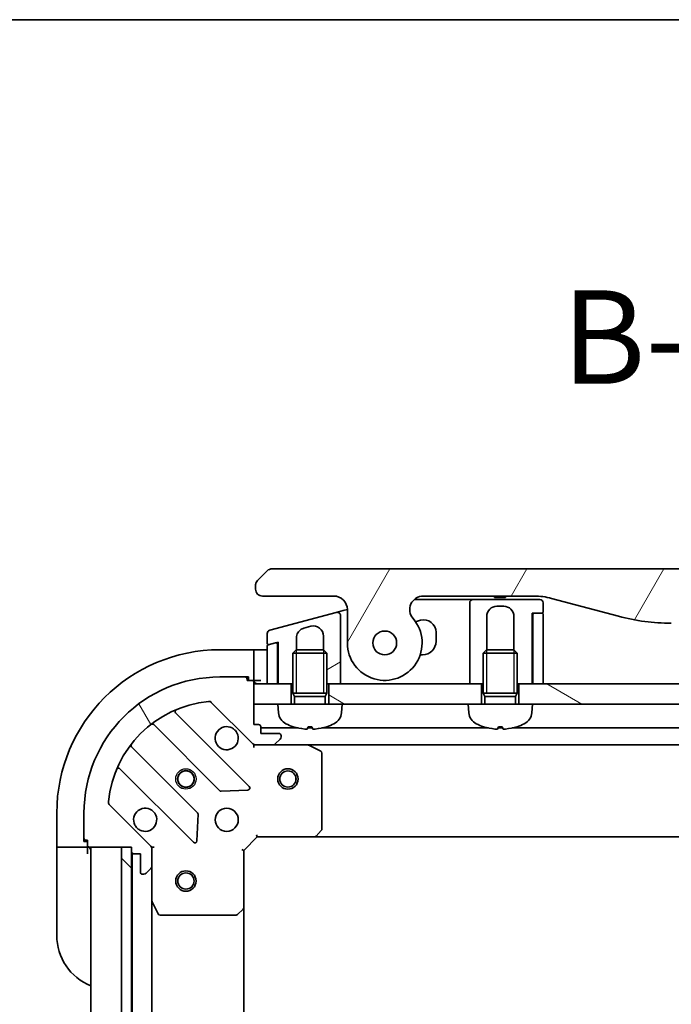
# Model space of a CAD drawing. Units: millimetres. Extents: x 0 to 9640, y 0 to 1546.
# Drawn here: x 1962 to 2058, y 1401 to 1546 of the extents above; entities that cross this region are included whole.
import ezdxf

# ---------------------------------------------------------------- set-up
doc = ezdxf.new("R2010")
doc.units = ezdxf.units.MM
for name, color, linetype, lineweight in [('Border (ISO)', 7, 'Continuous', 35), ('Hatch (ISO)', 1, 'Continuous', 18), ('Symbol (ISO)', 7, 'Continuous', 18), ('Visible (ISO)', 7, 'Continuous', 35), ('Visible Narrow (ISO)', 7, 'Continuous', 25)]:
    doc.layers.add(name, color=color, linetype=linetype, lineweight=lineweight)
doc.styles.add('Note Text (TK)', font='MS PGothic.ttf')
pattern_1 = [(150.00024553567, (1689.75, -44.00000000000004), (-8.731185191861321, -15.12300603039692), [])]

# ---------------------------------------------------------------- blocks, each defined once
blk = doc.blocks.new('図面枠 tk図枠')
at = {"layer": 'Border (ISO)'}
blk.add_line((14.49999999999999, 289), (405.4999999999999, 289), dxfattribs=at)

msp = doc.modelspace()

# ---------------------------------------------------------------- hatches: boundary and pattern name
at = {"layer": 'Hatch (ISO)'}
h = msp.add_hatch(dxfattribs=at)
h.set_pattern_fill('ANSI31', color=256, scale=139.7, angle=14.99997778074499, style=0)
h.set_pattern_definition([(59.999977780745, (1689.75, -44.00000000000004), (-15.12296522761323, 8.731255864673823), [])])
edge = h.paths.add_edge_path()
edge.add_ellipse((2021.352065992421, 1458.76089624228), major_axis=(-1.306666666667795, 1.514140753767291), ratio=1, start_angle=319.2066050517902, end_angle=450.0000000000003)
edge.add_ellipse((2015.674038165794, 1453.860896242276), major_axis=(3.9119e-12, -5.499999999999972), ratio=1, start_angle=270.00000000000034, end_angle=490.7933949482026, ccw=False)
edge.add_line((2010.174038165794, 1453.860896242272), (2010.17403816579, 1458.760896242272))
edge.add_ellipse((2008.17403816579, 1458.760896242271), major_axis=(1.999999999999815, 1.6002e-12), ratio=1, start_angle=0, end_angle=89.99999999999945)
edge.add_line((2008.174038165789, 1460.760896242271), (1997.674038066739, 1460.760896242264))
edge.add_ellipse((1997.674038114879, 1461.760896191355), major_axis=(-0.9999999490915369, 4.81398381e-08), ratio=1, start_angle=0, end_angle=89.99999999999989, ccw=False)
edge.add_line((1996.674038165788, 1461.760896242243), (1996.674038165787, 1462.346682679889))
edge.add_ellipse((1997.674038167131, 1462.346682679334), major_axis=(-0.707106781742514, -0.7071067825312718), ratio=1, start_angle=269.9999999999999, end_angle=314.99999993618763, ccw=False)
edge.add_line((1996.9669313846, 1463.053789461076), (1998.381144939255, 1464.468003015703))
edge.add_ellipse((1999.088251696018, 1463.760896319898), major_axis=(-0.9999999223561674, -4.31013099e-08), ratio=1, start_angle=269.99999999999994, end_angle=315.0000000001692, ccw=False)
edge.add_line((1999.088251652917, 1464.760896242264), (2193.759824678655, 1464.760896242413))
edge.add_ellipse((2193.759824635554, 1463.760896320036), major_axis=(-0.7071066958205267, 0.7071067567769638), ratio=1, start_angle=270.00000000000244, end_angle=315.00000000016166, ccw=False)
edge.add_line((2194.466931392332, 1464.468003015858), (2195.881144946973, 1463.053789461218))
edge.add_ellipse((2195.174038164444, 1462.346682679474), major_axis=(0.7071067817436083, -0.7071067825298395), ratio=1, start_angle=45.0000000637873, end_angle=89.99999999999989, ccw=False)
edge.add_line((2196.174038165787, 1462.346682680031), (2196.174038165788, 1461.760896242385))
edge.add_ellipse((2195.174038216697, 1461.760896191496), major_axis=(0.9999999490917856, 4.81414915e-08), ratio=1, start_angle=269.9999999999989, end_angle=360.00000015741045, ccw=False)
edge.add_line((2195.174038264838, 1460.760896242404), (2184.674038165789, 1460.760896242396))
edge.add_ellipse((2184.67403816579, 1458.760896242396), major_axis=(-1.538e-12, 1.999999999999957), ratio=1, start_angle=0, end_angle=89.99999999999969)
edge.add_line((2182.67403816579, 1458.760896242395), (2182.674038165794, 1453.860896242395))
edge.add_ellipse((2177.174038165794, 1453.860896242391), major_axis=(-3.593333333330374, -4.163887072865575), ratio=1, start_angle=270.00000000000006, end_angle=490.7933949482029, ccw=False)
edge.add_ellipse((2171.496010339159, 1458.760896242387), major_axis=(1.999999999999993, 1.5202e-12), ratio=1, start_angle=319.2066050517923, end_angle=450.0000000000007)
edge.add_line((2171.496010339157, 1460.760896242387), (2155.204664756801, 1460.760896242375))
edge.add_ellipse((2155.204664756808, 1450.760896242376), major_axis=(9.659258262888477, 2.588190451032185), ratio=1, start_angle=74.999999999999, end_angle=90.00000000000006)
edge.add_line((2152.616474305775, 1460.420154505264), (2142.774932976106, 1457.783121453695))
edge.add_ellipse((2135.010361623011, 1486.760896242361), major_axis=(29.99999999999987, 2.12801e-11), ratio=1, start_angle=270, end_angle=285, ccw=False)
edge.add_line((2135.010361623032, 1456.760896242361), (2057.837714708551, 1456.760896242306))
edge.add_ellipse((2057.83771470853, 1486.760896242306), major_axis=(28.97777478867754, -7.764571353055075), ratio=1, start_angle=269.99999999999994, end_angle=285.00000000000017, ccw=False)
edge.add_line((2050.073143355475, 1457.783121453628), (2040.231602025802, 1460.420154505184))
edge.add_ellipse((2037.643411574784, 1450.760896242292), major_axis=(10.00000000000003, 7.0771e-12), ratio=1, start_angle=75.00000000000026, end_angle=89.99999999999991)
edge.add_line((2037.643411574777, 1460.760896242292), (2021.35206599242, 1460.76089624228))
edge = h.paths.add_edge_path(flags=0)
edge.add_ellipse((2015.674038165794, 1453.860896242276), major_axis=(-1.2447e-12, 1.749999999999989), ratio=1, start_angle=173.8359208128973, end_angle=449.9999999999999)
edge.add_ellipse((2015.674038165794, 1453.860896242276), major_axis=(-1.739882335320484, 0.1879081138208309), ratio=1, start_angle=6.164079187102918, end_angle=90.00000000000026)
edge = h.paths.add_edge_path(flags=0)
edge.add_ellipse((2177.174038165794, 1453.860896242391), major_axis=(0.1813756206178018, 1.740575446295148), ratio=1, start_angle=179.7849226312032, end_angle=449.9999999999996)
edge.add_ellipse((2177.174038165794, 1453.860896242391), major_axis=(-1.739882335320111, 0.1879081138245613), ratio=1, start_angle=0.2150773687965696, end_angle=90.00000000000018)
h = msp.add_hatch(dxfattribs=at)
h.set_pattern_fill('ANSI31', color=256, scale=139.7, angle=-14.99997778074499, style=0)
h.set_pattern_definition([(30.000022219255, (1689.75, -44.00000000000004), (-8.731255864673823, 15.12296522761323), [])])
edge = h.paths.add_edge_path()
edge.add_line((2008.544628877965, 1458.350576781087), (1998.744628643244, 1455.724674632361))
edge.add_ellipse((1998.874038165795, 1455.241711719217), major_axis=(-0.4829629131443328, -0.1294095225515395), ratio=1, start_angle=269.9999999999956, end_angle=345.0000000000201)
edge.add_line((1998.374038165795, 1455.241711719217), (1998.374038165796, 1453.815467926954))
edge.add_ellipse((1998.574038165796, 1453.815467926955), major_axis=(2.222e-13, -0.1999999999999958), ratio=1, start_angle=269.9999999999974, end_angle=374.999999999979)
edge.add_line((1998.625801974817, 1453.622282761697), (1999.622274634783, 1453.889286806215))
edge.add_line((1999.622274634783, 1453.889286806215), (1999.974038165796, 1453.983541560277))
edge.add_line((1999.974038165796, 1453.983541560277), (1999.9740381658, 1447.860896242266))
edge.add_line((1999.9740381658, 1447.860896242266), (2001.924038165801, 1447.860896242267))
edge.add_line((2001.924038165801, 1447.860896242267), (2002.174038165801, 1447.860896242268))
edge.add_line((2002.174038165801, 1447.860896242268), (2002.174038165797, 1452.370036242268))
edge.add_line((2002.174038165797, 1452.370036242268), (2002.664798165797, 1452.860896242268))
edge.add_line((2002.664798165797, 1452.860896242268), (2002.674038165797, 1452.860896242268))
edge.add_line((2002.674038165797, 1452.860896242268), (2002.674038165796, 1454.59129041962))
edge.add_spline(control_points=[(2002.674038621337, 1454.59129041962), (2002.674030485071, 1454.728182715235), (2002.692762106134, 1454.864733780433), (2002.766257503814, 1455.126272171207), (2002.819705109525, 1455.24994977577), (2002.988975371364, 1455.531151291521), (2003.120393836013, 1455.676430256181), (2003.428865391727, 1455.907055422352), (2003.602036026439, 1455.99093683779), (2003.785809022855, 1456.040178663572)], knot_values=[-0.1961847708465981, -0.1961847708465981, -0.1961847708465981, -0.1961847708465981, -0.1551139370391858, -0.1551139370391858, -0.1150466714580583, -0.1150466714580583, -0.0570767828815857, -0.0570767828815857, -4.06144156e-08, -4.06144156e-08, -4.06144156e-08, -4.06144156e-08], degree=3, periodic=0)
edge.add_line((2003.785809022855, 1456.040178663572), (2004.785809598141, 1456.308128010151))
edge.add_ellipse((2005.174038165796, 1454.859239270717), major_axis=(1.448888739433735, 0.3882285676545118), ratio=1, start_angle=345.0000000000314, end_angle=449.99999999999943, ccw=False)
edge.add_line((2006.674038165796, 1454.859239270719), (2006.674038165797, 1452.860896242271))
edge.add_line((2006.674038165797, 1452.860896242271), (2006.683278165797, 1452.860896242271))
edge.add_line((2006.683278165797, 1452.860896242271), (2007.174038165798, 1452.370036242271))
edge.add_line((2007.174038165798, 1452.370036242271), (2007.174038165801, 1447.860896242271))
edge.add_line((2007.174038165801, 1447.860896242271), (2007.4240381658, 1447.860896242271))
edge.add_line((2007.424038165801, 1447.860896242271), (2009.1740381658, 1447.860896242272))
edge.add_line((2009.1740381658, 1447.860896242273), (2009.174038165796, 1455.029777659773))
edge.add_line((2009.174038165796, 1455.029777659772), (2009.174038165793, 1457.867613795941))
edge.add_ellipse((2008.674038255657, 1457.867613922093), major_axis=(1.261524393e-07, 0.4999999102659026), ratio=1, start_angle=270.000000000002, end_angle=375.0000000280544)
h = msp.add_hatch(dxfattribs=at)
h.set_pattern_fill('ANSI31', color=256, scale=139.7, angle=75.00017538262, style=0)
h.set_pattern_definition([(120.00017538262, (1689.75, -44.00000000000004), (-15.12294188712225, -8.73129629142908), [])])
edge = h.paths.add_edge_path()
edge.add_line((1978.424038165818, 1423.860896242251), (1978.424038165818, 1423.160896242251))
edge.add_ellipse((1978.724038165818, 1423.160896242251), major_axis=(2.133e-13, -0.299999999999998), ratio=1, start_angle=269.9999999999999, end_angle=360)
edge.add_line((1978.724038165818, 1422.860896242251), (1979.724038165818, 1422.860896242252))
edge.add_line((1979.724038165818, 1422.860896242252), (1979.72403816582, 1420.160896242252))
edge.add_ellipse((1980.02403816582, 1420.160896242252), major_axis=(2.111e-13, -0.299999999999998), ratio=1, start_angle=270.0000000000004, end_angle=360.0000000000004)
edge.add_line((1980.02403816582, 1419.860896242252), (1980.216931384634, 1419.860896242252))
edge.add_ellipse((1980.216931384634, 1420.360896242252), major_axis=(0.4999999999999984, 3.556e-13), ratio=1, start_angle=269.9999999999999, end_angle=314.9999999999995)
edge.add_line((1980.570484775227, 1420.007342851659), (1981.277591556413, 1420.714449632846))
edge.add_ellipse((1980.924038165819, 1421.068003023439), major_axis=(0.3535533905930217, 0.3535533905935257), ratio=1, start_angle=269.9999999999909, end_angle=314.9999999999999)
edge.add_line((1981.42403816582, 1421.06800302344), (1981.424038165817, 1423.44668267988))
edge.add_ellipse((1980.424038165818, 1423.446682679879), major_axis=(-7.089e-13, 0.9999999999999943), ratio=1, start_angle=270.0000000000001, end_angle=314.9999999999997)
edge.add_line((1981.131144947004, 1424.153789461066), (1975.153160167636, 1430.131774240425))
edge.add_ellipse((1975.50671355823, 1430.485327631019), major_axis=(-0.3535533905935248, 0.3535533905930193), ratio=1, start_angle=39.17289348888062, end_angle=89.99999999999932, ccw=False)
edge.add_ellipse((1991.424038165814, 1428.86089624226), major_axis=(1.675194869657297, 16.41474100157154), ratio=1, start_angle=11.65421302223848, end_angle=90.00000000000011, ccw=False)
edge.add_ellipse((1989.799606777033, 1444.778220849842), major_axis=(0.4974163939869442, 0.0507634808994137), ratio=1, start_angle=39.17289348888181, end_angle=90.0000000000004, ccw=False)
edge.add_line((1990.153160167626, 1445.131774240436), (1996.131144946993, 1439.153789461077))
edge.add_ellipse((1996.838251728179, 1439.860896242264), major_axis=(0.7071067811870524, -0.707106781186043), ratio=1, start_angle=269.9999999999994, end_angle=315.0000000000009)
edge.add_line((1996.83825172818, 1438.860896242264), (1999.216931384621, 1438.860896242266))
edge.add_ellipse((1999.21693138462, 1439.360896242266), major_axis=(0.5000000000000006, 3.556e-13), ratio=1, start_angle=269.9999999999979, end_angle=314.9999999999967)
edge.add_line((1999.570484775214, 1439.007342851673), (2000.2775915564, 1439.71444963286))
edge.add_ellipse((1999.924038165806, 1440.068003023452), major_axis=(0.3535533905930239, 0.3535533905935267), ratio=1, start_angle=269.9999999999995, end_angle=314.9999999999999)
edge.add_line((2000.424038165806, 1440.068003023453), (2000.424038165806, 1440.260896242266))
edge.add_ellipse((2000.124038165806, 1440.260896242266), major_axis=(-2.111e-13, 0.299999999999998), ratio=1, start_angle=270.0000000000004, end_angle=360.0000000000004)
edge.add_line((2000.124038165806, 1440.560896242266), (1997.424038165806, 1440.560896242264))
edge.add_line((1997.424038165806, 1440.560896242264), (1997.424038165805, 1441.560896242264))
edge.add_ellipse((1997.124038165805, 1441.560896242264), major_axis=(-2.111e-13, 0.3000000000000003), ratio=1, start_angle=270.0000000000004, end_angle=360.0000000000004)
edge.add_line((1997.124038165805, 1441.860896242264), (1996.424038165805, 1441.860896242264))
edge.add_line((1996.424038165805, 1441.860896242264), (1996.424038165803, 1444.860896242264))
edge.add_line((1996.424038165803, 1444.860896242264), (1996.4240381658, 1447.860896242264))
edge.add_line((1996.424038165801, 1447.860896242264), (1996.4240381658, 1448.060896242263))
edge.add_ellipse((1996.1240381658, 1448.060896242263), major_axis=(-2.111e-13, 0.3000000000000003), ratio=1, start_angle=270.0000000000004, end_angle=360.0000000000004)
edge.add_line((1996.1240381658, 1448.360896242263), (1995.4240381658, 1448.360896242263))
edge.add_line((1995.4240381658, 1448.360896242263), (1995.4240381658, 1448.560896242263))
edge.add_ellipse((1995.1240381658, 1448.560896242263), major_axis=(-2.156e-13, 0.3000000000000014), ratio=1, start_angle=269.9999999999995, end_angle=359.9999999999996)
edge.add_line((1995.1240381658, 1448.860896242263), (1991.4240381658, 1448.86089624226))
edge.add_ellipse((1991.424038165814, 1428.86089624226), major_axis=(-20, -1.42359e-11), ratio=1, start_angle=270, end_angle=360)
edge.add_line((1971.424038165814, 1428.860896242246), (1971.424038165817, 1425.160896242246))
edge.add_ellipse((1971.724038165817, 1425.160896242246), major_axis=(2.133e-13, -0.299999999999998), ratio=1, start_angle=270.0000000000033, end_angle=360)
edge.add_line((1971.724038165817, 1424.860896242246), (1971.924038165817, 1424.860896242246))
edge.add_line((1971.924038165817, 1424.860896242246), (1971.924038165818, 1424.160896242246))
edge.add_ellipse((1972.224038165817, 1424.160896242246), major_axis=(2.111e-13, -0.299999999999998), ratio=1, start_angle=270.0000000000004, end_angle=360.0000000000004)
edge.add_line((1972.224038165817, 1423.860896242246), (1976.924038165708, 1423.86089624225))
edge.add_line((1976.924038165708, 1423.86089624225), (1978.424038165818, 1423.860896242251))
h = msp.add_hatch(dxfattribs=at)
h.set_pattern_fill('ANSI31', color=256, scale=139.7, angle=105.00024553567, style=0)
h.set_pattern_definition(pattern_1)
h.paths.add_polyline_path([(2029.924038165802, 1444.860896242285), (2027.924038165803, 1444.860896242286), (2009.424038165803, 1444.860896242273), (2007.424038165803, 1444.860896242271), (2007.424038165801, 1447.860896242271), (2009.1740381658, 1447.860896242273), (2028.174038165801, 1447.860896242286), (2029.9240381658, 1447.860896242287)])
h = msp.add_hatch(dxfattribs=at)
h.set_pattern_fill('ANSI31', color=256, scale=139.7, angle=105.00024553567, style=0)
h.set_pattern_definition(pattern_1)
h.paths.add_polyline_path([(2157.424038165803, 1444.860896242376), (2155.424038165802, 1444.860896242377), (2037.424038165803, 1444.860896242293), (2035.424038165802, 1444.860896242291), (2035.4240381658, 1447.860896242291), (2037.3740381658, 1447.860896242293), (2037.4740381658, 1447.860896242293), (2038.9740381658, 1447.860896242294), (2153.874038165797, 1447.860896242376), (2155.374038165797, 1447.860896242377), (2155.474038165797, 1447.860896242377), (2157.4240381658, 1447.860896242378)])
h = msp.add_hatch(dxfattribs=at)
h.set_pattern_fill('ANSI31', color=256, scale=139.7, angle=90.00021045915, style=0)
h.set_pattern_definition([(135.0002104591499, (1689.75, -44.00000000000004), (-12.34780681019313, -12.34789752258043), [])])
h.paths.add_polyline_path([(1978.424038165708, 1423.860896242251), (1976.924038165708, 1423.860896242249), (1976.924038166148, 1113.860896242249), (1978.424038166148, 1113.860896242251), (1978.424038166147, 1114.56089624168), (1978.424038165709, 1423.160896242251)])

# ---------------------------------------------------------------- linework, layer by layer
at = {"layer": 'Visible (ISO)'}
for p, q in [((1998.38114493924, 1464.468003015718), (1996.9669313846, 1463.053789461076)), ((2193.759824678654, 1464.760896242403), (1999.088251652917, 1464.760896242264)), ((1996.674038165787, 1462.34668267989), (1996.674038165788, 1461.760896242243)), ((1997.67403806674, 1460.760896242264), (2008.174038165789, 1460.760896242271)), ((2021.35206599242, 1460.76089624228), (2037.643411574777, 1460.760896242292)), ((2031.806298022416, 1460.760896242291), (2031.806298022416, 1460.560896242291)), ((2032.075098022417, 1460.760896242291), (2032.075098022417, 1460.560896242292)), ((2032.276698022417, 1460.760896242292), (2032.276698022417, 1460.560896242292)), ((2033.038298022416, 1460.760896242293), (2033.038298022417, 1460.560896242293)), ((2033.217498022417, 1460.760896242292), (2033.217498022417, 1460.560896242292)), ((2033.463898022417, 1460.760896242292), (2033.463898022417, 1460.560896242292)), ((2020.029190336889, 1460.260896242285), (2027.674038165792, 1460.260896242291)), ((2028.674038165792, 1460.260896242291), (2027.674038165792, 1460.260896242291)), ((2028.174038165792, 1459.760896242286), (2028.174038165794, 1456.760896242286)), ((2038.474038165792, 1460.260896242293), (2028.674038165792, 1460.260896242286)), ((2031.806298022416, 1460.560896242291), (2032.075098022417, 1460.560896242292)), ((2032.075098022417, 1460.560896242292), (2032.276698022417, 1460.560896242292)), ((2032.174038165793, 1459.260896242289), (2033.174038165793, 1459.26089624229)), ((2032.276698022417, 1460.560896242292), (2033.038298022417, 1460.560896242293)), ((2033.038298022417, 1460.560896242293), (2033.217498022417, 1460.560896242292)), ((2033.217498022417, 1460.560896242292), (2033.463898022417, 1460.560896242292)), ((2038.974038165793, 1458.460896242294), (2038.974038165792, 1459.760896242294)), ((2040.231602025802, 1460.420154505184), (2050.073143355475, 1457.783121453629)), ((2008.544628877965, 1458.350576781087), (1998.744628643244, 1455.724674632362)), ((2008.544628877958, 1458.35057678109), (2009.544629855271, 1458.618526235393)), ((2009.174038165796, 1455.029777659772), (2009.174038165793, 1457.867613795941)), ((2009.544629855271, 1458.618526235393), (2010.17386611136, 1458.787129582061)), ((2010.17403816579, 1458.760896242272), (2010.174038165794, 1453.860896242272)), ((2037.3740381658, 1447.860896242293), (2037.374038165793, 1458.260896242293)), ((2037.374038165793, 1458.260896242293), (2038.774038165793, 1458.260896242294)), ((2037.474038165793, 1458.060896242293), (2037.4740381658, 1447.860896242293)), ((2038.774038165792, 1458.260896242294), (2037.674038165793, 1458.260896242293)), ((2038.9740381658, 1447.860896242294), (2038.974038165793, 1458.060896242294)), ((2020.958163884609, 1457.190270586085), (2020.199290270005, 1456.986931013894)), ((2028.174038165794, 1456.760896242286), (2028.174038165801, 1447.860896242286)), ((2030.674038165797, 1452.860896242288), (2030.674038165793, 1457.760896242288)), ((2034.674038165793, 1457.76089624229), (2034.674038165797, 1452.860896242291)), ((1998.374038165795, 1455.241711719217), (1998.374038165797, 1453.815467926954)), ((2003.785809022856, 1456.040178663572), (2004.785809598141, 1456.308128010151)), ((2009.1740381658, 1447.860896242272), (2009.174038165796, 1455.029777659772)), ((2009.174038161919, 1455.029734455095), (2009.174038159864, 1455.029734454458)), ((2023.224038165796, 1454.110896242287), (2023.224038165795, 1455.451604098766)), ((1999.622274655899, 1453.889286727407), (1998.522274356775, 1453.594542620049)), ((1998.625801974817, 1453.622282761697), (1999.974038165796, 1453.983541560277)), ((1999.874038165796, 1453.69610159112), (1999.874038165796, 1453.956746641037)), ((1999.8740381658, 1447.860896242266), (1999.874038165796, 1453.696101591117)), ((1999.974038165796, 1453.983541560277), (1999.974038165801, 1447.860896242266)), ((2002.674038165797, 1452.860896242268), (2002.674038165796, 1454.59129041962)), ((2006.674038165796, 1454.859239270718), (2006.674038165797, 1452.860896242271)), ((1996.4240381658, 1452.86089624212), (1991.424038165799, 1452.860896242116)), ((1996.4240381658, 1452.86089624212), (1996.4240381658, 1452.714449632713)), ((1997.424038165799, 1452.860896242127), (1996.4240381658, 1452.860896242126)), ((1996.424038165801, 1451.007342851525), (1996.4240381658, 1452.714449632712)), ((1997.424038165799, 1452.860896242128), (1998.374038165796, 1452.860896242128)), ((1998.374038165796, 1453.401357454791), (1998.3740381658, 1447.860896242265)), ((2002.664798165797, 1452.860896242268), (2002.174038165797, 1452.370036242268)), ((2007.174038165798, 1452.370036242271), (2002.174038165797, 1452.370036242268)), ((2002.174038165802, 1446.460896242268), (2002.174038165797, 1452.370036242268)), ((2002.664798165797, 1452.860896242268), (2006.683278165797, 1452.860896242271)), ((2006.683278165797, 1452.860896242271), (2007.174038165798, 1452.370036242271)), ((2007.174038165802, 1446.460896242271), (2007.174038165798, 1452.370036242271)), ((2020.888201569448, 1452.110896242286), (2021.224038165797, 1452.110896242286)), ((2030.664798165797, 1452.860896242288), (2030.174038165798, 1452.370036242287)), ((2035.174038165797, 1452.370036242291), (2030.174038165798, 1452.370036242287)), ((2030.174038165801, 1446.460896242287), (2030.174038165798, 1452.370036242287)), ((2030.664798165797, 1452.860896242288), (2034.683278165797, 1452.860896242291)), ((2034.683278165797, 1452.860896242291), (2035.174038165797, 1452.370036242291)), ((2035.174038165802, 1446.460896242291), (2035.174038165797, 1452.370036242291)), ((1996.424038165801, 1451.007342851525), (1996.424038165801, 1450.653789460931)), ((1996.424038165803, 1448.360896242118), (1996.424038165801, 1450.653789460931)), ((1999.974038165801, 1447.860896242269), (1999.876813630903, 1450.777632289142)), ((1995.1240381658, 1448.860896242263), (1991.4240381658, 1448.86089624226)), ((1995.1240381658, 1448.860896242117), (1995.624038165802, 1448.860896242118)), ((1995.4240381658, 1448.360896242263), (1995.4240381658, 1448.560896242263)), ((1996.1240381658, 1448.360896242263), (1995.4240381658, 1448.360896242263)), ((1995.624038165802, 1448.860896242118), (1995.624038165803, 1448.360896242117)), ((1996.1240381658, 1448.360896242118), (1996.424038165803, 1448.360896242118)), ((1996.424038165803, 1448.360896242126), (1997.424038165803, 1448.360896242127)), ((1996.424038165805, 1441.860896242264), (1996.4240381658, 1448.060896242264)), ((1996.4240381658, 1447.860896242264), (1996.424038165803, 1444.860896242264)), ((2001.924038165801, 1447.860896242268), (1996.4240381658, 1447.860896242264)), ((1998.3740381658, 1447.860896242265), (1999.8740381658, 1447.860896242266)), ((1999.974038165801, 1447.860896242266), (2002.174038165801, 1447.860896242268)), ((2001.924038165803, 1444.860896242268), (2001.924038165801, 1447.860896242268)), ((2007.174038165801, 1447.860896242271), (2009.1740381658, 1447.860896242272)), ((2029.924038165801, 1447.860896242288), (2007.424038165801, 1447.860896242272)), ((2007.424038165801, 1447.860896242272), (2007.424038165803, 1444.860896242271)), ((2028.174038165801, 1447.860896242286), (2030.174038165801, 1447.860896242288)), ((2029.924038165803, 1444.860896242287), (2029.924038165801, 1447.860896242288)), ((2035.1740381658, 1447.860896242291), (2037.3740381658, 1447.860896242293)), ((2035.424038165801, 1447.860896242291), (2035.424038165803, 1444.860896242292)), ((2157.4240381658, 1447.860896242378), (2035.424038165801, 1447.860896242291)), ((2037.474038165799, 1448.575181956575), (2037.3740381658, 1447.860896242295)), ((2037.4740381658, 1447.860896242293), (2038.9740381658, 1447.860896242294)), ((2007.174038165802, 1446.460896242271), (2002.174038165802, 1446.460896242268)), ((2002.419288165802, 1445.970136242268), (2002.174038165802, 1446.460896242268)), ((2007.174038165802, 1446.460896242271), (2002.174038165802, 1446.460896242268)), ((2006.928788165802, 1445.970136242271), (2007.174038165802, 1446.460896242271)), ((2035.174038165802, 1446.460896242291), (2030.174038165801, 1446.460896242287)), ((2030.419288165802, 1445.970136242287), (2030.174038165801, 1446.460896242287)), ((2035.174038165802, 1446.460896242291), (2030.174038165801, 1446.460896242287)), ((2034.928788165802, 1445.970136242291), (2035.174038165802, 1446.460896242291)), ((1990.153160167626, 1445.131774240436), (1996.131144946993, 1439.153789461077)), ((1996.424038165803, 1444.860896242264), (1999.924038165803, 1444.860896242266)), ((2009.424038165803, 1444.860896242273), (1999.924038165803, 1444.860896242266)), ((2000.034153051995, 1443.602277333791), (1999.924038165803, 1444.860896242266)), ((2006.928788165802, 1445.970136242271), (2002.419288165802, 1445.970136242268)), ((2002.419288165803, 1444.860896242268), (2002.419288165802, 1445.970136242268)), ((2006.928788165803, 1444.860896242271), (2006.928788165802, 1445.970136242271)), ((2009.313923279613, 1443.602277333798), (2009.424038165803, 1444.860896242273)), ((2009.424038165803, 1444.860896242273), (2027.924038165803, 1444.860896242286)), ((2037.424038165803, 1444.860896242293), (2027.924038165803, 1444.860896242286)), ((2028.034153051994, 1443.602277333811), (2027.924038165803, 1444.860896242286)), ((2034.928788165802, 1445.970136242291), (2030.419288165802, 1445.970136242288)), ((2030.419288165803, 1444.860896242288), (2030.419288165802, 1445.970136242287)), ((2034.928788165803, 1444.860896242291), (2034.928788165802, 1445.970136242291)), ((2037.313923279613, 1443.602277333817), (2037.424038165803, 1444.860896242293)), ((2037.424038165803, 1444.860896242293), (2155.424038165802, 1444.860896242377)), ((1995.734861664787, 1432.750072743321), (1984.911521154355, 1443.573413253738)), ((1981.681515277065, 1441.853671662721), (1991.38095036845, 1432.15423657135)), ((1997.124038165805, 1441.860896242264), (1996.424038165805, 1441.860896242264)), ((1997.424038165806, 1440.560896242264), (1997.424038165805, 1441.560896242264)), ((2002.930803376971, 1441.360896242306), (1997.424038165806, 1441.360896242303)), ((2000.124038165806, 1440.560896242266), (1997.424038165806, 1440.560896242264)), ((2005.022079070006, 1441.360896242308), (2004.325997261605, 1441.360896242307)), ((2004.38998768288, 1441.546707759043), (2004.95808864873, 1441.546707759044)), ((2030.930803376971, 1441.360896242326), (2006.417272954641, 1441.360896242309)), ((2033.022079070006, 1441.360896242328), (2032.325997261605, 1441.360896242327)), ((2032.38998768288, 1441.546707759063), (2032.95808864873, 1441.546707759064)), ((2158.430803376969, 1441.360896242417), (2034.41727295464, 1441.360896242329)), ((1999.570484775214, 1439.007342851673), (2000.2775915564, 1439.71444963286)), ((2000.424038165806, 1440.068003023453), (2000.424038165806, 1440.260896242266)), ((1988.130697836758, 1428.903984039654), (1978.431262745374, 1438.603419131024)), ((1996.424038165807, 1438.860896242298), (1996.424038165807, 1438.950716521174)), ((1996.424038165807, 1438.860896242299), (1996.42403816581, 1438.510630495785)), ((1996.838132881961, 1438.860896242299), (1996.424038165807, 1438.860896242299)), ((1996.83825172818, 1438.860896242264), (1999.21693138462, 1438.860896242266)), ((2004.353217772557, 1438.860896242305), (1999.21693138462, 1438.860896242301)), ((2004.353217772557, 1438.860896242307), (2188.494858559056, 1438.860896242438)), ((2006.258202244458, 1437.943814202981), (2004.487381851207, 1438.829224399605)), ((2006.424038165816, 1426.479114318685), (2006.424038165808, 1437.675486045681)), ((1976.711521154361, 1435.373413253732), (1987.534861664793, 1424.550072743316)), ((1991.606168219015, 1432.066654139232), (1995.535815446641, 1432.238226242491)), ((1967.424038165816, 1428.860896242099), (1967.42403816582, 1423.860896242099)), ((1971.424038165814, 1428.860896242246), (1971.424038165817, 1425.160896242246)), ((1981.131144947004, 1424.153789461066), (1975.153160167637, 1430.131774240425)), ((1988.046708165623, 1424.749118961462), (1988.218280268877, 1428.678766189088)), ((2005.57999374955, 1425.456239847594), (2006.34339121481, 1426.274457923973)), ((1971.424038165819, 1424.660896242101), (1971.424038165819, 1425.160896242276)), ((1971.924038165819, 1424.660896242101), (1971.424038165819, 1424.660896242101)), ((1971.724038165817, 1424.860896242246), (1971.924038165817, 1424.860896242246)), ((1971.924038165817, 1424.860896242246), (1971.924038165818, 1424.160896242246)), ((1994.924038165818, 1423.360896242298), (1996.924038165816, 1425.3608962423)), ((1996.799774097105, 1425.660896242299), (1996.924038165816, 1425.360896242299)), ((1996.924038165816, 1425.3608962423), (2005.360640700555, 1425.360896242305)), ((2005.360640700556, 1425.360896242308), (2187.487435631077, 1425.360896242438)), ((1967.570484775227, 1423.860896242099), (1967.42403816582, 1423.860896242099)), ((1967.42403816582, 1423.860896242106), (1967.424038165821, 1422.860896242106)), ((1967.570484775227, 1423.860896242099), (1969.277591556413, 1423.860896242099)), ((1969.631144947007, 1423.860896242099), (1969.277591556413, 1423.860896242099)), ((1969.631144947007, 1423.860896242099), (1971.92403816582, 1423.860896242101)), ((1971.92403816582, 1423.860896242101), (1971.92403816582, 1424.160896242276)), ((1971.924038165821, 1422.86089624211), (1971.92403816582, 1423.860896242109)), ((1972.224038165817, 1423.860896242246), (1978.424038165818, 1423.860896242251)), ((1972.424038165817, 1423.860896241713), (1972.424038166037, 1113.860896241713)), ((1978.424038165708, 1423.860896242251), (1976.924038165708, 1423.860896242249)), ((1976.924038165708, 1423.860896242249), (1976.924038166148, 1113.860896242249)), ((1978.424038165818, 1423.860896242251), (1978.424038165818, 1423.160896242251)), ((1978.424038166148, 1113.860896242251), (1978.424038165708, 1423.860896242251)), ((1981.334217886942, 1423.860896242288), (1981.424038165818, 1423.860896242288)), ((1981.774303912331, 1423.860896242286), (1981.424038165818, 1423.860896242288)), ((1981.424038165817, 1423.860896242288), (1981.424038165818, 1423.446801526135)), ((1981.42403816582, 1421.06800302344), (1981.424038165818, 1423.44668267988)), ((1994.924038165818, 1423.360896242298), (1994.624038165818, 1423.485160311009)), ((1994.924038165824, 1414.92429370756), (1994.924038165818, 1423.360896242298)), ((1967.424038165829, 1410.860896242106), (1967.424038165821, 1422.860896242106)), ((1978.524038165818, 1422.937289444537), (1978.524038166037, 1114.784503039467)), ((1978.724038165818, 1422.860896242251), (1979.724038165818, 1422.860896242252)), ((1979.724038165818, 1422.860896242252), (1979.72403816582, 1420.160896242252)), ((1980.570484775227, 1420.007342851659), (1981.277591556413, 1420.714449632846)), ((1981.42403816582, 1421.068003023475), (1981.424038165823, 1415.931716635538)), ((1980.02403816582, 1419.860896242252), (1980.216931384634, 1419.860896242252)), ((1981.424038166032, 1121.790075848469), (1981.424038165823, 1415.931716635539)), ((1981.455710008523, 1415.797552556888), (1982.34112020515, 1414.026732163639)), ((1994.010476484158, 1413.941543193303), (1994.828694560536, 1414.704940658564)), ((1994.924038166031, 1122.797498776468), (1994.924038165823, 1414.924293707562)), ((1982.60944836245, 1413.860896242289), (1993.805820089446, 1413.860896242297))]:
    msp.add_line(p, q, dxfattribs=at)
for centre, radius in [((2015.674038165794, 1453.860896242276), 1.749999999999989), ((2015.674038165797, 1453.860896242277), 1.750000000000009), ((1986.424038165811, 1433.860896242292), 1.229499999999995), ((1986.424038165813, 1433.860896242167), 1.193274999999999), ((2001.42403816581, 1433.860896242302), 1.500000000000001), ((2001.42403816581, 1433.860896242301), 1.193275000000001), ((1992.424038165815, 1427.860896242296), 1.699999999999993), ((1986.42403816582, 1418.860896241726), 1.5), ((1986.42403816582, 1418.860896241726), 1.193275)]:
    msp.add_circle(centre, radius, dxfattribs=at)
for centre, radius, start, end in [((1999.088251696019, 1463.760896319898), 0.9999999223561946, 90.00000246952881, 135.0000024696926), ((1997.674038167131, 1462.346682679334), 1.000000001343919, 135.0000000319546, 180), ((1997.67403811488, 1461.760896191355), 0.9999999490915648, 179.9999971683533, 269.9999972417937), ((2008.17403816579, 1458.760896242271), 1.999999999999789, 0, 90.00000000005213), ((2021.352065992422, 1458.76089624228), 1.999999999999927, 90.00000000003907, 220.7933949482512), ((2037.643411574784, 1450.760896242292), 9.999999999999817, 75.0000000000456, 90.00000000003907), ((2028.674038165792, 1459.760896242286), 0.499999999999961, 90.00000000003907, 180), ((2032.174038165794, 1457.760896242289), 1.499999999999991, 90.00000000003907, 180), ((2033.174038165793, 1457.760896242289), 1.499999999999991, 0, 90.00000000003907), ((2038.474038165792, 1459.760896242293), 0.499999999999986, 0, 90.00000000003907), ((2008.674038255657, 1457.867613922093), 0.4999999102659231, 359.9999855613773, 104.9999855720335), ((2037.674038165793, 1458.060896242293), 0.1999999999999959, 90.00000000003907, 180), ((2038.774038165793, 1458.460896242294), 0.200000000000013, 270.0000000000391, 0), ((2038.774038165793, 1458.060896242294), 0.2000000000000049, 0, 90.00000000005213), ((2005.174038165796, 1454.859239270717), 1.500000000000309, 0, 105.0000000000345), ((2015.674038165794, 1453.860896242276), 5.499999999999977, 180, 40.7933949482399), ((2021.424038165795, 1455.451604098765), 1.799999999999999, 0, 105.0000000000354), ((2057.83771470853, 1486.760896242307), 30.00000000000039, 255.0000000000457, 270.0000000000391), ((1998.874038165795, 1455.241711719217), 0.4999999999999051, 105.000000000035, 180), ((1998.574038165796, 1453.815467926955), 0.200000000000016, 180, 285.0000000000213), ((1998.574038165796, 1453.401357454791), 0.199999999999968, 105.0000000000483, 180), ((1999.674038253668, 1453.696101680982), 0.1999998305409788, 359.9999742590433, 104.999950353798), ((2021.224038165796, 1454.110896242286), 2, 270.0000000000391, 0), ((1991.424038165817, 1428.860896242116), 24.00000000000002, 90.00000000003907, 180), ((2004.874038165799, 1450.944206440308), 5, 180, 181.9091524330352), ((1991.424038165814, 1428.86089624226), 19.99999999999992, 90.00000000003907, 180), ((1995.1240381658, 1448.560896242263), 0.2999999999999989, 0, 90.00000000003907), ((1996.1240381658, 1448.060896242263), 0.2999999999999989, 0, 90.00000000003907), ((1996.924038165803, 1448.360896242127), 0.5000000000000002, 180, 270.0000000000391), ((1991.424038165814, 1428.86089624226), 16.49999999999994, 95.82710651115583, 174.1728934889215), ((1989.799606777033, 1444.778220849842), 0.4999999999999982, 45.00000000004265, 95.8271065111558), ((1985.123653188711, 1443.785545288094), 0.2999999999999993, 112.886858396528, 225.0000000000237), ((2002.026542448178, 1443.776588819288), 2, 185.0000000000391, 243.8163822879936), ((2007.321533883429, 1443.776588819291), 2, 296.1836177120923, 355.0000000000399), ((2030.026542448178, 1443.776588819308), 2, 185.0000000000391, 243.8163822879936), ((2035.321533883429, 1443.776588819311), 2, 296.1836177120923, 355.0000000000399), ((1981.469383242709, 1441.641539628365), 0.3000000000000009, 45.00000000004568, 127.9144996876042), ((2004.6740381658, 1449.160896242269), 8.000000000000002, 243.8163822879934, 251.9914791467446), ((2004.6740381658, 1449.160896242269), 8.000000000000002, 288.0085208533375, 296.1836177120927), ((2032.674038165799, 1449.160896242289), 8.000000000000002, 243.8163822879934, 251.9914791467446), ((2032.674038165799, 1449.160896242289), 8.000000000000002, 288.0085208533375, 296.1836177120927), ((1992.424038165806, 1439.860896242296), 1.699999999999994, 62.49982881934296, 27.50017118074619), ((1997.124038165805, 1441.560896242264), 0.2999999999999989, 0, 90.00000000003907), ((2000.124038165806, 1440.260896242266), 0.2999999999999989, 0, 90.00000000003907), ((2002.239291872665, 1441.671307759043), 0.1246, 251.9914791467301, 268.4769529781015), ((2007.108784458945, 1441.671307759047), 0.1246000000000001, 271.5230470219375, 288.0085208532967), ((2030.239291872666, 1441.671307759064), 0.1246, 251.9914791467444, 268.4769529781277), ((2035.108784458945, 1441.671307759067), 0.1246, 271.5230470219375, 288.0085208532967), ((1978.643394779729, 1438.815551165381), 0.2999999999999972, 142.0855003124893, 225.0000000000492), ((1996.838251728179, 1439.860896242264), 0.9999999999999962, 225.0000000000426, 270.0000000000391), ((1999.21693138462, 1439.360896242266), 0.4999999999999982, 270.0000000000391, 315.0000000000298), ((1999.924038165806, 1440.068003023453), 0.4999999999999984, 315.000000000028, 0), ((2004.353217772557, 1438.560896242305), 0.299999999999999, 63.43494882297871, 90.00000000005213), ((2006.124038165808, 1437.675486045681), 0.2999999999999994, 0, 63.43494882294881), ((1976.499389120005, 1435.161281219376), 0.2999999999999998, 45.00000000006166, 157.1131416035535), ((1991.593082402805, 1432.366368605707), 0.2999999999999989, 225.0000000000616, 272.5000000000442), ((1995.522729630431, 1432.537940708965), 0.299999999999997, 272.5000000000442, 45.00000000002366), ((1975.50671355823, 1430.485327631019), 0.4999999999999982, 174.1728934889097, 225.0000000000426), ((1980.424038165815, 1427.860896242288), 1.699999999999993, 242.4998288193304, 207.5001711807462), ((1987.918565802402, 1428.691852005298), 0.3000000000000003, 357.5000000000255, 45.00000000004568), ((2006.124038165816, 1426.479114318685), 0.299999999999999, 316.9851427948439, 0), ((1971.724038165817, 1425.160896242246), 0.2999999999999989, 180, 270.0000000000391), ((1987.746993699149, 1424.762204777672), 0.2999999999999988, 225.0000000000616, 357.5000000000255), ((2005.360640700555, 1425.660896242306), 0.2999999999999992, 270.0000000000391, 316.9851427948439), ((1972.224038165817, 1424.160896242247), 0.2999999999999989, 180, 270.0000000000391), ((1971.924038165821, 1423.36089624211), 0.5000000000000002, 0, 90.00000000003907), ((1978.724038165818, 1423.160896242251), 0.2999999999999989, 180, 270.0000000000391), ((1980.424038165818, 1423.446682679879), 0.999999999999996, 0, 45.00000000004669), ((1980.924038165819, 1421.068003023439), 0.4999999999999982, 315.000000000028, 0), ((1980.02403816582, 1420.160896242252), 0.2999999999999989, 180, 270.0000000000391), ((1980.216931384634, 1420.360896242252), 0.4999999999999982, 270.0000000000391, 315.0000000000298), ((1981.724038165823, 1415.931716635539), 0.2999999999999994, 180, 206.5650511770988), ((1994.624038165824, 1414.924293707559), 0.299999999999999, 313.0148572052284, 0), ((1982.60944836245, 1414.160896242289), 0.2999999999999992, 206.5650511771346, 270.0000000000521), ((1993.805820089446, 1414.160896242297), 0.3000000000000015, 270.0000000000391, 313.0148572052284), ((1975.424038165829, 1410.860896242112), 8.000000000000004, 180, 247.9756871629996)]:
    msp.add_arc(centre, radius, start, end, dxfattribs=at)
for centre, major_axis, ratio, start_param, end_param in [((2004.688706286831, 1449.142161175829), (-6.296803524243967, -4.929914526656451), 0.993854963495592, 0.5945551106079022, 0.8096660716489213), ((2004.887678003942, 1449.142161175829), (-0.6986225466636454, -7.966537415989633), 0.0682362663207599, 0.0998787118319022, 0.3149896728728994), ((2004.460398327658, 1449.142161175828), (0.698622546674992, -7.966537415988637), 0.0682362663207599, 5.968195634306669, 6.183306595347668), ((2004.659370044768, 1449.142161175829), (-6.296803524250528, 4.929914526648072), 0.9938549634955922, 2.331926581940962, 2.547037542981984), ((2032.688706286831, 1449.142161175848), (-6.296803524243967, -4.929914526656451), 0.993854963495592, 0.5945551106079022, 0.8096660716489213), ((2032.887678003942, 1449.142161175848), (-0.6986225466636454, -7.966537415989633), 0.0682362663207599, 0.0998787118319022, 0.3149896728728994), ((2032.460398327658, 1449.142161175848), (0.698622546674992, -7.966537415988637), 0.0682362663207599, 5.968195634306669, 6.183306595347668), ((2032.659370044768, 1449.142161175848), (-6.296803524250528, 4.929914526648072), 0.9938549634955922, 2.331926581940962, 2.547037542981984)]:
    msp.add_ellipse(centre, major_axis=major_axis, ratio=ratio, start_param=start_param, end_param=end_param, dxfattribs=at)
for points, knots in [([(1996.966931410457, 1463.053789486937), (1996.954553361405, 1463.041411437886), (1996.942257289264, 1463.028678322509), (1996.930360247257, 1463.015862969154), (1996.918572727643, 1463.00316559203), (1996.90717870901, 1462.990389228298), (1996.896129531395, 1462.977445847912), (1996.885165862498, 1462.96460263533), (1996.874541329253, 1462.951594553944), (1996.86430098734, 1462.938433606114), (1996.854125645279, 1462.925356196478), (1996.844329741436, 1462.912127942166), (1996.834925874612, 1462.898731091273), (1996.816255429425, 1462.872132972119), (1996.799132209252, 1462.844869591539), (1996.783680698225, 1462.81691812703), (1996.768305321979, 1462.78910438877), (1996.754585416897, 1462.760609076235), (1996.742550676196, 1462.731416092458), (1996.730515732998, 1462.702222617478), (1996.720165897881, 1462.672331204692), (1996.711462206222, 1462.641754242441), (1996.702715117769, 1462.611024822794), (1996.695630286609, 1462.579602967341), (1996.690097247375, 1462.547563184), (1996.687310310327, 1462.531425062535), (1996.684916614433, 1462.515130383616), (1996.68289398748, 1462.498675899067), (1996.680858402015, 1462.482115994378), (1996.679198639481, 1462.465394369313), (1996.677890645425, 1462.448551313485), (1996.676572424123, 1462.431576561293), (1996.67561146549, 1462.414477892037), (1996.674979313491, 1462.397160266351), (1996.674368089319, 1462.380415952586), (1996.674064234658, 1462.36346924838), (1996.674039774238, 1462.346682687211)], [0, 0, 0, 0, 0.0639341380523749, 0.0639341380523749, 0.0639341380523749, 0.12727970797387, 0.12727970797387, 0.12727970797387, 0.190135051503026, 0.190135051503026, 0.190135051503026, 0.252591425140828, 0.252591425140828, 0.252591425140828, 0.376592362457363, 0.376592362457363, 0.376592362457363, 0.4999823055296521, 0.4999823055296521, 0.4999823055296521, 0.623374324767706, 0.623374324767706, 0.623374324767706, 0.747381579284954, 0.747381579284954, 0.747381579284954, 0.8098428048994509, 0.8098428048994509, 0.8098428048994509, 0.872704205380241, 0.872704205380241, 0.872704205380241, 0.936057121059631, 0.936057121059631, 0.936057121059631, 0.9973126948439249, 0.9973126948439249, 0.9973126948439249, 0.9973126948439249]), ([(2002.674038621337, 1454.59129041962), (2002.674030485071, 1454.728182715235), (2002.692762106134, 1454.864733780433), (2002.766257503814, 1455.126272171207), (2002.819705109525, 1455.24994977577), (2002.988975371364, 1455.531151291521), (2003.120393836013, 1455.676430256181), (2003.428865391727, 1455.907055422352), (2003.602036026439, 1455.99093683779), (2003.785809022856, 1456.040178663572)], [-0.1961847708465981, -0.1961847708465981, -0.1961847708465981, -0.1961847708465981, -0.1551139370391858, -0.1551139370391858, -0.1150466714580583, -0.1150466714580583, -0.0570767828815857, -0.0570767828815857, -4.06144156e-08, -4.06144156e-08, -4.06144156e-08, -4.06144156e-08]), ([(1993.209015313459, 1441.368812313456), (1993.363760034306, 1441.288256722924), (1993.507273658306, 1441.18182380583), (1993.744965729339, 1440.944131734798), (1993.851398646433, 1440.800618110798), (1993.931954236965, 1440.645873389951)], [0.2789125936271501, 0.2789125936271501, 0.2789125936271501, 0.2789125936271501, 0.3293346962055646, 0.3293346962055646, 0.3797567987839794, 0.3797567987839794, 0.3797567987839794, 0.3797567987839794]), ([(2004.246741722779, 1441.210573413639), (2004.243098216827, 1441.206116107447), (2004.229868415954, 1441.202376885744), (2004.184506271057, 1441.19777627137), (2004.15237141027, 1441.196914829488), (2004.080411163884, 1441.197841214302), (2004.035769727424, 1441.199696458514), (2003.956978455465, 1441.204981483878), (2003.924806513194, 1441.207595038805), (2003.893151061069, 1441.210573413639)], [0, 0, 0, 0, 0.0143168063131435, 0.0143168063131435, 0.028633612626287, 0.028633612626287, 0.0429821771565561, 0.0429821771565561, 0.0521919283201966, 0.0521919283201966, 0.0521919283201966, 0.0521919283201966]), ([(2005.454925270543, 1441.21057341364), (2005.407551098167, 1441.206116107448), (2005.357597121437, 1441.202376885745), (2005.267038008793, 1441.197776271371), (2005.226434136079, 1441.196914829489), (2005.163577923339, 1441.197841214302), (2005.137171984298, 1441.199696458515), (2005.110282678142, 1441.204981483879), (2005.103769201827, 1441.207595038806), (2005.101334608832, 1441.210573413639)], [0, 0, 0, 0, 0.0143168063131435, 0.0143168063131435, 0.028633612626287, 0.028633612626287, 0.0429821771565561, 0.0429821771565561, 0.0521919283201966, 0.0521919283201966, 0.0521919283201966, 0.0521919283201966]), ([(2032.246741722779, 1441.210573413659), (2032.243098216827, 1441.206116107467), (2032.229868415954, 1441.202376885764), (2032.184506271057, 1441.19777627139), (2032.15237141027, 1441.196914829508), (2032.080411163884, 1441.197841214322), (2032.035769727424, 1441.199696458534), (2031.956978455465, 1441.204981483898), (2031.924806513194, 1441.207595038825), (2031.893151061068, 1441.210573413659)], [0, 0, 0, 0, 0.0143168063131435, 0.0143168063131435, 0.028633612626287, 0.028633612626287, 0.0429821771565561, 0.0429821771565561, 0.0521919283201966, 0.0521919283201966, 0.0521919283201966, 0.0521919283201966]), ([(2033.454925270543, 1441.21057341366), (2033.407551098167, 1441.206116107468), (2033.357597121437, 1441.202376885765), (2033.267038008793, 1441.197776271391), (2033.226434136079, 1441.196914829509), (2033.163577923339, 1441.197841214322), (2033.137171984298, 1441.199696458535), (2033.110282678142, 1441.204981483899), (2033.103769201827, 1441.207595038825), (2033.101334608832, 1441.210573413659)], [0, 0, 0, 0, 0.0143168063131435, 0.0143168063131435, 0.028633612626287, 0.028633612626287, 0.0429821771565561, 0.0429821771565561, 0.0521919283201966, 0.0521919283201966, 0.0521919283201966, 0.0521919283201966]), ([(1979.639061018162, 1426.352980171128), (1979.484316297315, 1426.43353576166), (1979.340802673315, 1426.539968678754), (1979.103110602282, 1426.777660749786), (1978.996677685188, 1426.921174373785), (1978.916122094656, 1427.075919094633)], [0.2789125936271499, 0.2789125936271499, 0.2789125936271499, 0.2789125936271499, 0.3293346962055628, 0.3293346962055628, 0.3797567987839755, 0.3797567987839755, 0.3797567987839755, 0.3797567987839755])]:
    msp.add_open_spline(points, degree=3, knots=knots, dxfattribs=at)
at = {"layer": 'Visible Narrow (ISO)'}
for p, q in [((2002.652538165797, 1452.848633744102), (2002.652538165802, 1446.460896242268)), ((2006.695538165802, 1446.460896242271), (2006.695538165797, 1452.848633744105)), ((2030.652538165797, 1452.848633744122), (2030.652538165802, 1446.460896242288)), ((2034.695538165802, 1446.460896242291), (2034.695538165797, 1452.848633744125))]:
    msp.add_line(p, q, dxfattribs=at)
for centre, radius in [((1986.424038165811, 1433.860896242292), 1.500000000000001), ((1986.424038165813, 1433.860896242167), 1.198999999999998), ((2001.42403816581, 1433.860896242301), 1.199000000000001), ((1986.42403816582, 1418.860896241726), 1.199000000000001)]:
    msp.add_circle(centre, radius, dxfattribs=at)

# ---------------------------------------------------------------- block references
at = {"xscale": 5.5, "yscale": 5.5, "zscale": 5.5}
msp.add_blockref('図面枠 tk図枠', (1689.75, -44.00000000000004), dxfattribs=at)

# ---------------------------------------------------------------- texts
at = {"layer": 'Symbol (ISO)', "color": 7, "insert": (2041.726795054799, 1487.668331271368), "char_height": 13.75, "attachment_point": 7, "style": 'Note Text (TK)'}
msp.add_mtext('B-B ( 1:5.5 )', dxfattribs=at)

doc.saveas('drawing.dxf')
